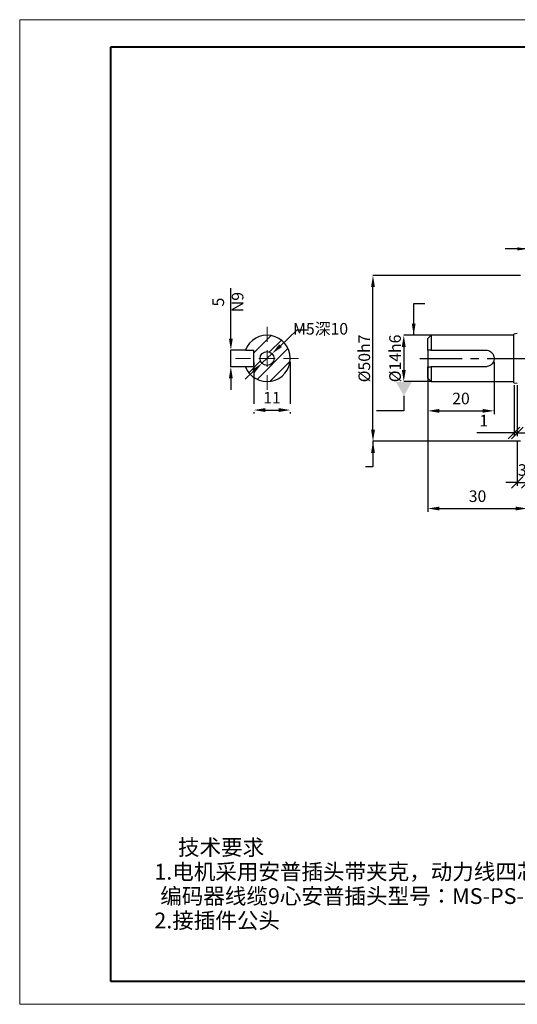
# Model space of a CAD drawing. Units: millimetres. Extents: x 0 to 420, y 0 to 297.
# Drawn here: x 0 to 150, y 0 to 297 of the extents above; entities that cross this region are included whole.
import ezdxf
from ezdxf import colors
from ezdxf.entities.mleader import LeaderData, LeaderLine
from ezdxf.math import Vec2, Vec3

# ---------------------------------------------------------------- set-up
doc = ezdxf.new("R2010")
doc.units = ezdxf.units.MM
doc.header["$PDSIZE"] = -1
doc.linetypes.add('CENTERX2', pattern=[20.32, 12.7, -2.54, 2.54, -2.54])
doc.layers.add('中心线', color=7, linetype='CENTERX2')
doc.layers.add('细', color=7, linetype='Continuous')
doc.layers.add('粗', color=7, linetype='Continuous', lineweight=40)
doc.layers.add('表格', color=7, linetype='Continuous', lineweight=15)
doc.styles.add('SLDTEXTSTYLE0', font='TXT', dxfattribs={"width": 0.7, "bigfont": 'bigfont'})
doc.styles.add('SLDTEXTSTYLE3', font='TXT', dxfattribs={"width": 0.7})
doc.dimstyles.new('ISO-25', dxfattribs={"dimtxt": 2.5, "dimasz": 2.5, "dimexe": 1.25, "dimexo": 0.625, "dimtad": 1, "dimtxsty": 'Standard', "dimcen": 2.5, "dimadec": 0, "dimazin": 0, "dimtfac": 1, "dimtmove": 0, "dimatfit": 3, "dimfxl": 1, "dimarcsym": 0})
doc.dimstyles.new('SLDDIMSTYLE4', dxfattribs={"dimtxt": 3.5, "dimasz": 3.5, "dimexe": 0, "dimexo": 0.0625, "dimgap": 0.875, "dimtad": 2, "dimdec": 3, "dimrnd": 1e-09, "dimzin": 12, "dimdsep": 46, "dimtxsty": 'SLDTEXTSTYLE3', "dimsah": 1, "dimcen": 0.09, "dimadec": 0, "dimazin": 3, "dimtol": 1, "dimtm": 0.011, "dimtfac": 1, "dimtdec": 3, "dimtmove": 0, "dimatfit": 0, "dimfxl": 1, "dimfrac": 2, "dimtolj": 1, "dimarcsym": 0})
doc.dimstyles.new('SLDDIMSTYLE7', dxfattribs={"dimtxt": 3.5, "dimasz": 3.5, "dimexe": 0, "dimexo": 0.0625, "dimgap": 0.875, "dimtad": 2, "dimrnd": 1e-09, "dimzin": 12, "dimdsep": 46, "dimtxsty": 'SLDTEXTSTYLE3', "dimsah": 1, "dimcen": 0.09, "dimadec": 0, "dimazin": 3, "dimtol": 1, "dimtp": -0.012, "dimtm": 0.042, "dimtfac": 0.7, "dimtdec": 3, "dimtmove": 0, "dimatfit": 0, "dimfxl": 1, "dimfrac": 2, "dimtolj": 1, "dimarcsym": 0})
doc.dimstyles.new('SLDDIMSTYLE9', dxfattribs={"dimtxt": 3.5, "dimasz": 3.5, "dimexe": 0, "dimexo": 0.0625, "dimgap": 0.875, "dimtad": 0, "dimtih": 1, "dimtoh": 1, "dimrnd": 1e-09, "dimzin": 12, "dimdsep": 46, "dimtxsty": 'SLDTEXTSTYLE3', "dimsah": 1, "dimcen": 0, "dimadec": 0, "dimazin": 3, "dimtfac": 1, "dimtmove": 0, "dimatfit": 3, "dimfxl": 1, "dimfrac": 2, "dimtolj": 1, "dimtzin": 12, "dimarcsym": 0})

# ---------------------------------------------------------------- blocks, each defined once
blk = doc.blocks.new('SW_NOTE_0')
at = {"layer": '细', "color": 0, "attachment_point": 1, "style": 'SLDTEXTSTYLE0'}
for s, insert, char_height in [('技术要求', (7.14, 6.14), 4.762), ('1.电机采用安普插头带夹克，动力线四芯安普插头：线缆长度300', (0, -1.21), 4.7625), ('编码器线缆9心安普插头型号：MS-PS-30 长度300。', (1.79, -8.56), 4.7625), ('2.接插件公头', (0, -15.91), 4.762)]:
    blk.add_mtext(s, dxfattribs=dict(at, insert=insert, char_height=char_height))
blk = doc.blocks.new('_D_4')
at = {"layer": 'Defpoints', "color": 0, "transparency": 16777216}
for p in [(124.29, 201.82), (116.04, 187.82), (124.29, 187.82)]:
    blk.add_point(p, dxfattribs=at)
at = {"layer": '表格', "color": 0, "lineweight": -2, "transparency": 16777216}
for p, q in [((124.23, 201.82), (116.04, 201.82)), ((116.04, 198.32), (116.04, 191.32)), ((124.23, 187.82), (116.04, 187.82))]:
    blk.add_line(p, q, dxfattribs=at)
at = {"layer": '表格', "color": 0, "transparency": 16777216}
for points in [[(115.45, 198.32), (116.62, 198.32), (116.04, 201.82)], [(115.45, 191.32), (116.62, 191.32), (116.04, 187.82)]]:
    blk.add_solid(points, dxfattribs=at)
at = {"layer": '表格', "color": 0, "transparency": 16777216, "insert": (111.66, 194.82), "char_height": 3.5, "attachment_point": 2, "rotation": 90, "style": 'SLDTEXTSTYLE3'}
blk.add_mtext('\\A1;%%C14h6', dxfattribs=at)
blk = doc.blocks.new('_D_5')
at = {"layer": 'Defpoints', "color": 0, "transparency": 16777216}
for p in [(106.75, 219.82), (151.29, 219.82), (151.29, 169.82)]:
    blk.add_point(p, dxfattribs=at)
at = {"layer": '表格', "color": 0, "lineweight": -2, "transparency": 16777216}
for p, q in [((151.23, 219.82), (106.75, 219.82)), ((106.75, 173.32), (106.75, 216.32)), ((151.23, 169.82), (106.75, 169.82))]:
    blk.add_line(p, q, dxfattribs=at)
at = {"layer": '表格', "color": 0, "transparency": 16777216}
for points in [[(106.17, 216.32), (107.34, 216.32), (106.75, 219.82)], [(106.17, 173.32), (107.34, 173.32), (106.75, 169.82)]]:
    blk.add_solid(points, dxfattribs=at)
at = {"layer": '表格', "color": 0, "transparency": 16777216, "insert": (102.38, 194.82), "char_height": 3.5, "attachment_point": 2, "rotation": 90, "style": 'SLDTEXTSTYLE3'}
blk.add_mtext('\\A1;%%C50h7', dxfattribs=at)
blk = doc.blocks.new('_D_10')
at = {"layer": 'Defpoints', "color": 0, "transparency": 16777216}
for p in [(68.26, 197.32), (63.87, 192.32), (68.26, 192.32)]:
    blk.add_point(p, dxfattribs=at)
at = {"layer": '表格', "color": 0, "lineweight": -2, "transparency": 16777216}
for p, q in [((63.87, 200.82), (63.87, 215.97)), ((68.19, 197.32), (63.87, 197.32)), ((63.87, 192.32), (63.87, 197.32)), ((68.19, 192.32), (63.87, 192.32)), ((63.87, 188.82), (63.87, 185.32))]:
    blk.add_line(p, q, dxfattribs=at)
at = {"layer": '表格', "color": 0, "transparency": 16777216}
for points in [[(63.29, 200.82), (64.46, 200.82), (63.87, 197.32)], [(63.29, 188.82), (64.46, 188.82), (63.87, 192.32)]]:
    blk.add_solid(points, dxfattribs=at)
at = {"layer": '表格', "color": 0, "transparency": 16777216, "insert": (58.33, 211.82), "char_height": 3.5, "attachment_point": 2, "rotation": 90, "style": 'SLDTEXTSTYLE3'}
blk.add_mtext('\\A1;5\\SN9^ ;', dxfattribs=at)
blk = doc.blocks.new('_D_12')
at = {"layer": 'Defpoints', "color": 0, "transparency": 16777216}
for p in [(76.32, 196.27), (73.27, 193.38)]:
    blk.add_point(p, dxfattribs=at)
at = {"layer": '表格', "color": 0, "lineweight": -2, "transparency": 16777216}
for p, q in [((83.8, 203.35), (78.86, 198.67)), ((87.3, 203.35), (83.8, 203.35)), ((73.27, 193.38), (76.32, 196.27)), ((70.73, 190.98), (68.18, 188.57))]:
    blk.add_line(p, q, dxfattribs=at)
at = {"layer": '表格', "color": 0, "transparency": 16777216}
for points in [[(78.46, 199.1), (79.26, 198.25), (76.32, 196.27)], [(70.32, 191.4), (71.13, 190.55), (73.27, 193.38)]]:
    blk.add_solid(points, dxfattribs=at)
at = {"layer": '表格', "color": 0, "transparency": 16777216, "insert": (82.64, 205.51), "char_height": 3.5, "width": 22.3405, "attachment_point": 1, "style": 'SLDTEXTSTYLE3'}
blk.add_mtext('\\A1;M5{\\fSimSun|b0|i0|c134|p2;深}10', dxfattribs=at)
blk = doc.blocks.new('SW_CENTERMARKSYMBOL_5')
at = {"layer": '表格', "color": 0}
for p, q in [((0, 5), (0, 9.5)), ((-5, 0), (-9.5, 0)), ((0, 0), (-2.5, 0)), ((0, 0), (0, 2.5)), ((0, 0), (0, -2.5)), ((0, 0), (2.5, 0)), ((5, 0), (9.5, 0)), ((0, -5), (0, -9.5))]:
    blk.add_line(p, q, dxfattribs=at)
blk = doc.blocks.new('*D22')
at = {"color": 0, "lineweight": -2, "transparency": 16777216}
for p, q in [((123.29, 193.82), (123.29, 178)), ((143.29, 193.82), (143.29, 178.01)), ((126.79, 179), (139.79, 179.01))]:
    blk.add_line(p, q, dxfattribs=at)
at = {"color": 0, "transparency": 16777216}
for points in [[(126.79, 179.59), (126.79, 178.42), (123.29, 179)], [(139.79, 179.59), (139.79, 178.42), (143.29, 179.01)]]:
    blk.add_solid(points, dxfattribs=at)
at = {"layer": 'Defpoints', "color": 0, "transparency": 16777216}
for p in [(123.29, 194.82), (143.29, 194.82), (143.29, 179.01)]:
    blk.add_point(p, dxfattribs=at)
at = {"color": 0, "transparency": 16777216, "insert": (133.29, 182.28), "char_height": 3.5, "attachment_point": 5, "rotation": 0.0024}
blk.add_mtext('20', dxfattribs=at)
blk = doc.blocks.new('*D23')
at = {"color": 0, "lineweight": -2, "transparency": 16777216}
for p, q in [((123.29, 193.82), (123.29, 148.55)), ((153.29, 193.82), (153.29, 148.55)), ((126.79, 149.55), (149.79, 149.55))]:
    blk.add_line(p, q, dxfattribs=at)
at = {"color": 0, "transparency": 16777216}
for points in [[(126.79, 150.13), (126.79, 148.97), (123.29, 149.55)], [(149.79, 150.13), (149.79, 148.97), (153.29, 149.55)]]:
    blk.add_solid(points, dxfattribs=at)
at = {"layer": 'Defpoints', "color": 0, "transparency": 16777216}
for p in [(123.29, 194.82), (153.29, 194.82), (153.29, 149.55)]:
    blk.add_point(p, dxfattribs=at)
at = {"color": 0, "transparency": 16777216, "insert": (138.29, 152.82), "char_height": 3.5, "attachment_point": 5}
blk.add_mtext('30', dxfattribs=at)
blk = doc.blocks.new('_Oblique')
at = {"color": 0, "linetype": 'ByBlock', "lineweight": -2}
blk.add_line((-0.5, -0.5), (0.5, 0.5), dxfattribs=at)
blk = doc.blocks.new('*D24')
at = {"color": 0, "lineweight": -2, "transparency": 16777216}
for p, q in [((150.29, 169.82), (150.29, 156.44)), ((153.29, 169.82), (153.29, 156.44)), ((150.29, 157.44), (146.79, 157.44)), ((150.29, 157.44), (153.29, 157.44)), ((153.29, 157.44), (156.79, 157.44))]:
    blk.add_line(p, q, dxfattribs=at)
at = {"layer": 'Defpoints', "color": 0, "transparency": 16777216}
for p in [(150.29, 170.82), (153.29, 170.82), (153.29, 157.44)]:
    blk.add_point(p, dxfattribs=at)
at = {"color": 0, "lineweight": -2, "transparency": 16777216, "xscale": 3.5, "yscale": 3.5, "zscale": 3.5}
blk.add_blockref('_Oblique', (150.29, 157.44), dxfattribs=at)
at = {"color": 0, "lineweight": -2, "transparency": 16777216, "xscale": 3.5, "yscale": 3.5, "zscale": 3.5, "rotation": 180}
blk.add_blockref('_Oblique', (153.29, 157.44), dxfattribs=at)
at = {"color": 0, "transparency": 16777216, "insert": (151.79, 160.71), "char_height": 3.5, "attachment_point": 5}
blk.add_mtext('3', dxfattribs=at)
blk = doc.blocks.new('*D28')
at = {"layer": 'Defpoints', "color": 0, "transparency": 16777216}
for p in [(70.79, 194.82), (81.79, 194.82), (81.79, 179.25)]:
    blk.add_point(p, dxfattribs=at)
at = {"layer": '中心线', "color": 0, "lineweight": -2, "transparency": 16777216}
for p, q in [((70.79, 193.82), (70.79, 178.25)), ((81.79, 193.82), (81.79, 178.25)), ((74.29, 179.25), (78.29, 179.25))]:
    blk.add_line(p, q, dxfattribs=at)
at = {"layer": '中心线', "color": 0, "transparency": 16777216}
for points in [[(74.29, 179.84), (74.29, 178.67), (70.79, 179.25)], [(78.29, 179.84), (78.29, 178.67), (81.79, 179.25)]]:
    blk.add_solid(points, dxfattribs=at)
at = {"layer": '中心线', "color": 0, "transparency": 16777216, "insert": (76.29, 182.53), "char_height": 3.5, "attachment_point": 5}
blk.add_mtext('11', dxfattribs=at)
blk = doc.blocks.new('_DatumFilled')
at = {"color": 0, "linetype": 'ByBlock'}
blk.add_solid([(0, 0.577), (-1, 0), (0, -0.577)], dxfattribs=at)
blk = doc.blocks.new('*D34')
at = {"color": 0, "lineweight": -2, "transparency": 16777216}
for p, q in [((149.29, 186.71), (149.29, 171.34)), ((150.29, 186.71), (150.29, 171.34)), ((149.29, 172.34), (138.07, 172.34)), ((150.29, 172.34), (149.29, 172.34)), ((150.29, 172.34), (153.79, 172.34))]:
    blk.add_line(p, q, dxfattribs=at)
at = {"layer": 'Defpoints', "color": 0, "transparency": 16777216}
for p in [(149.29, 187.71), (150.29, 187.71), (150.29, 172.34)]:
    blk.add_point(p, dxfattribs=at)
at = {"color": 0, "lineweight": -2, "transparency": 16777216, "xscale": 3.5, "yscale": 3.5, "zscale": 3.5}
blk.add_blockref('_Oblique', (149.29, 172.34), dxfattribs=at)
at = {"color": 0, "lineweight": -2, "transparency": 16777216, "xscale": 3.5, "yscale": 3.5, "zscale": 3.5, "rotation": 180}
blk.add_blockref('_Oblique', (150.29, 172.34), dxfattribs=at)
at = {"color": 0, "transparency": 16777216, "insert": (140.18, 175.61), "char_height": 3.5, "attachment_point": 5}
blk.add_mtext('1', dxfattribs=at)

msp = doc.modelspace()

# ---------------------------------------------------------------- hatches: boundary and pattern name
at = {"linetype": 'Continuous', "lineweight": 0}
h = msp.add_hatch(dxfattribs=at)
h.set_pattern_fill('ANSI31', angle=3e-322, style=0)
edge = h.paths.add_edge_path(flags=0)
edge.add_line((70.7937, 197.3241), (70.7937, 192.3241))
edge.add_line((70.7937, 192.3241), (68.2554, 192.3241))
edge.add_arc((74.7937, 194.8241), 7, 200.924832, 519.075168)
edge.add_line((68.2554, 197.3241), (70.7937, 197.3241))
edge = h.paths.add_edge_path(flags=0)
edge.add_arc((74.7937, 194.8241), 2.1, 0, 360)

# ---------------------------------------------------------------- linework, layer by layer
at = {"color": 7, "linetype": 'Continuous', "lineweight": 30}
for p, q in [((150.2879, 202.3241), (149.2879, 202.1478)), ((149.2879, 187.5005), (149.2879, 202.1478)), ((124.2879, 201.8241), (123.2879, 200.8241)), ((123.2879, 197.3241), (123.2879, 200.8241)), ((149.2879, 201.8241), (124.2879, 201.8241)), ((124.2879, 201.8241), (124.2879, 197.3241)), ((68.2554, 197.3241), (70.7937, 197.3241)), ((70.7937, 192.3241), (70.7937, 197.3241)), ((123.2879, 197.3241), (123.2879, 192.3241)), ((124.2879, 197.3241), (140.7879, 197.3241)), ((70.7937, 192.3241), (68.2554, 192.3241)), ((123.2879, 188.8241), (123.2879, 192.3241)), ((140.7879, 192.3241), (124.2879, 192.3241)), ((124.2879, 192.3241), (124.2879, 187.8241)), ((123.2879, 188.8241), (124.2879, 187.8241)), ((124.2879, 187.8241), (149.2879, 187.8241)), ((149.2879, 187.5005), (150.2879, 187.3241))]:
    msp.add_line(p, q, dxfattribs=at)
msp.add_circle((74.7937, 194.8241), 2.1, dxfattribs=at)
msp.add_arc((74.7937, 194.8241), 7, 200.924832, 159.075168, dxfattribs=at)
for points, knots in [([(124.2879, 197.3241), (123.9735, 197.3241), (123.6387, 197.3241), (123.3079, 197.3241), (123.2879, 197.3241)], [0, 0, 0, 0, 0.939438035, 1, 1, 1, 1]), ([(140.7879, 197.3241), (141.0589, 197.2983), (141.6003, 197.2467), (142.3275, 196.8466), (142.9046, 196.2435), (143.2556, 195.462), (143.3245, 194.6169), (143.1236, 193.8192), (142.6849, 193.1274), (142.0321, 192.6021), (141.353, 192.3525), (140.9263, 192.3311), (140.7879, 192.3241)], [0, 0, 0, 0, 0.10262325, 0.20508168, 0.31174569, 0.42159383, 0.5270689, 0.62783905, 0.73006799, 0.83777034, 0.94738814, 1, 1, 1, 1]), ([(123.2879, 192.3241), (123.3079, 192.3241), (123.6387, 192.3241), (123.9735, 192.3241), (124.2879, 192.3241)], [0, 0, 0, 0, 0.06056196, 1, 1, 1, 1])]:
    msp.add_open_spline(points, degree=3, knots=knots, dxfattribs=at)
at = {"layer": '中心线'}
msp.add_line((120.9197, 194.8233), (275.4756, 194.8233), dxfattribs=at)
at = {"layer": '粗'}
for p, q in [((27.7186, 288.8549), (412.7186, 288.8549)), ((27.7186, 6.8549), (27.7186, 288.8549)), ((232.7186, 6.8549), (27.7186, 6.8549))]:
    msp.add_line(p, q, dxfattribs=at)
at = {"layer": '表格', "lineweight": 15}
for p, q in [((0.1774, 297), (6.1693, 297)), ((0.1774, 0), (0.1774, 297)), ((6.1693, 297), (420, 297)), ((420, 0), (0.1774, 0))]:
    msp.add_line(p, q, dxfattribs=at)

# ---------------------------------------------------------------- block references
at = {"layer": '细'}
msp.add_blockref('SW_NOTE_0', (40.7868, 43.5868), dxfattribs=at)
at = {"layer": '表格'}
msp.add_blockref('SW_CENTERMARKSYMBOL_5', (74.7937, 194.8241), dxfattribs=at)

# ---------------------------------------------------------------- dimensions: what is measured, and where the dimension line sits
dim = msp.add_linear_dim(base=(153.2879, 149.5488), p1=(123.2879, 194.8241), p2=(153.2879, 194.8241), text='30', dimstyle='ISO-25', override={"dimtxt": 3.5, "dimasz": 3.5, "dimexe": 1, "dimexo": 1, "dimgap": 1.524, "dimzin": 0, "dimadec": 2, "dimtzin": 0})
dim.commit()
dim.dimension.update_dxf_attribs({"geometry": '*D23', "text_midpoint": (138.2879, 152.8228)})
dim = msp.add_linear_dim(base=(143.2885, 179.0056), p1=(123.2879, 194.8225), p2=(143.2878, 194.8233), angle=0.002402, text='20', dimstyle='ISO-25', override={"dimtxt": 3.5, "dimasz": 3.5, "dimexe": 1, "dimexo": 1, "dimgap": 1.524, "dimzin": 0, "dimadec": 2, "dimtzin": 0})
dim.commit()
dim.dimension.update_dxf_attribs({"geometry": '*D22', "text_midpoint": (133.2886, 179.0052), "dimtype": 161})
for base, p1, p2, text, picture, middle in [((150.2879, 172.3395), (149.2879, 187.711), (150.2879, 187.711), '1', '*D34', (140.1806, 172.3395)), ((153.2879, 157.4371), (150.2879, 170.8241), (153.2879, 170.8241), '3', '*D24', (151.7879, 157.4371))]:
    dim = msp.add_linear_dim(base=base, p1=p1, p2=p2, text=text, dimstyle='ISO-25', override={"dimtxt": 3.5, "dimasz": 3.5, "dimexe": 1, "dimexo": 1, "dimgap": 1.524, "dimzin": 0, "dimblk1": 'Oblique', "dimblk2": 'Oblique', "dimsah": 1, "dimadec": 2, "dimtzin": 0})
    dim.commit()
    dim.dimension.update_dxf_attribs({"geometry": picture, "text_midpoint": middle, "dimtype": 160})
at = {"layer": '中心线'}
dim = msp.add_linear_dim(base=(81.7937, 179.2526), p1=(70.7937, 194.8241), p2=(81.7937, 194.8241), text='11', dimstyle='ISO-25', override={"dimtxt": 3.5, "dimasz": 3.5, "dimexe": 1, "dimexo": 1, "dimgap": 1.524, "dimzin": 0, "dimadec": 2, "dimtzin": 0}, dxfattribs=at)
dim.commit()
dim.dimension.update_dxf_attribs({"geometry": '*D28', "text_midpoint": (76.2937, 182.5266)})
at = {"layer": '表格'}
for base, p1, p2, text, dimstyle, picture, middle in [((106.7529, 219.8241), (151.2879, 169.8241), (151.2879, 219.8241), '%%C50h7', 'SLDDIMSTYLE4', '_D_5', (106.7529, 194.8241)), ((63.8731, 192.3241), (68.2554, 197.3241), (68.2554, 192.3241), '5\\SN9^ ;', 'SLDDIMSTYLE7', '_D_10', (63.8731, 211.8241)), ((116.0371, 187.8241), (124.2879, 201.8241), (124.2879, 187.8241), '%%C14h6', 'SLDDIMSTYLE4', '_D_4', (116.0371, 194.8241))]:
    dim = msp.add_linear_dim(base=base, p1=p1, p2=p2, angle=90, text=text, dimstyle=dimstyle, dxfattribs=at)
    dim.commit()
    dim.dimension.update_dxf_attribs({"geometry": picture, "text_midpoint": middle, "dimtype": 160})
dim = msp.add_diameter_dim_2p(p1=(73.2682, 193.381), p2=(76.3193, 196.2673), text='M5{\\fSimSun|b0|i0|c134|p2;深}10', dimstyle='SLDDIMSTYLE9', override={"dimpost": '<>'}, dxfattribs=at)
dim.commit()
dim.dimension.update_dxf_attribs({"geometry": '_D_12', "text_midpoint": (93.8108, 203.3484), "dimtype": 163})

# ---------------------------------------------------------------- leaders
at = {"color": 7, "linetype": 'Continuous', "lineweight": 30}
msp.add_leader([(153.2879, 227.8646), (146.5951, 227.8646)], dimstyle='ISO-25', override={"dimtxt": 3, "dimasz": 3, "dimexe": 1.5, "dimexo": 0, "dimgap": 1.524, "dimtad": 0, "dimdec": 1, "dimdle": 8.16, "dimclre": 3, "dimadec": 2, "dimtdec": 3, "dimtmove": 0, "dimtolj": 1}, dxfattribs=at)
msp.add_leader([(119.0306, 201.8241), (119.0306, 211.4302), (122.3761, 211.4302)], dimstyle='ISO-25', override={"dimtxt": 3.5, "dimasz": 3.5, "dimexe": 1, "dimexo": 1, "dimgap": 1.524, "dimtad": 0, "dimzin": 0, "dimadec": 2, "dimtzin": 0})
at = {"layer": '细'}
msp.add_leader([(106.7529, 169.8241), (106.7529, 162.0958), (104.4871, 162.0958)], dimstyle='ISO-25', override={"dimtxt": 3.5, "dimasz": 3.5, "dimexe": 1, "dimexo": 1, "dimgap": 1.524, "dimtad": 0, "dimzin": 0, "dimadec": 2, "dimtzin": 0}, dxfattribs=at)
at = {"layer": '表格'}
ml = msp.add_multileader_mtext('Standard', dxfattribs=at)
ml.set_content('', color=256)
ml.set_leader_properties()
ml.set_arrow_properties(name='DATUMFILLED')
ml.build(insert=Vec2(0, 0))
ml.multileader.update_dxf_attribs({"text_attachment_direction": 1, "text_right_attachment_type": 6, "arrow_head_size": 4.0999})
ctx = ml.context
ctx.base_point, ctx.char_height, ctx.arrow_head_size, ctx.landing_gap_size, ctx.plane_origin = Vec3(116.0608, 170.8488), 4.0999, 4.0999, 2.05, Vec3(116.0608, 187.2187)
ctx.right_attachment, ctx.text_align_type = 6, 1
notes = []
notes.append((ctx, [(0, (1, 1, 0), (116.0608, 179.0486), (-1, 0), 8.1998, [(0, [(116.0608, 187.6822)], 0, [])])]))
ctx.mtext.insert, ctx.mtext.alignment, ctx.mtext.flow_direction = Vec3(116.0608, 176.9986), 2, 5
for ctx, leaders in notes:
    for number, flags, end, landing, length, lines in leaders:
        leader = LeaderData()
        leader.index, (leader.has_last_leader_line, leader.has_dogleg_vector, leader.attachment_direction) = number, flags
        leader.last_leader_point, leader.dogleg_vector, leader.dogleg_length = Vec3(end), Vec3(landing), length
        for number, points, colour, breaks in lines:
            line = LeaderLine()
            line.index, line.vertices, line.color, line.breaks = number, Vec3.list(points), colors.encode_raw_color(colour), breaks
            leader.lines.append(line)
        ctx.leaders.append(leader)

doc.saveas('drawing.dxf')
